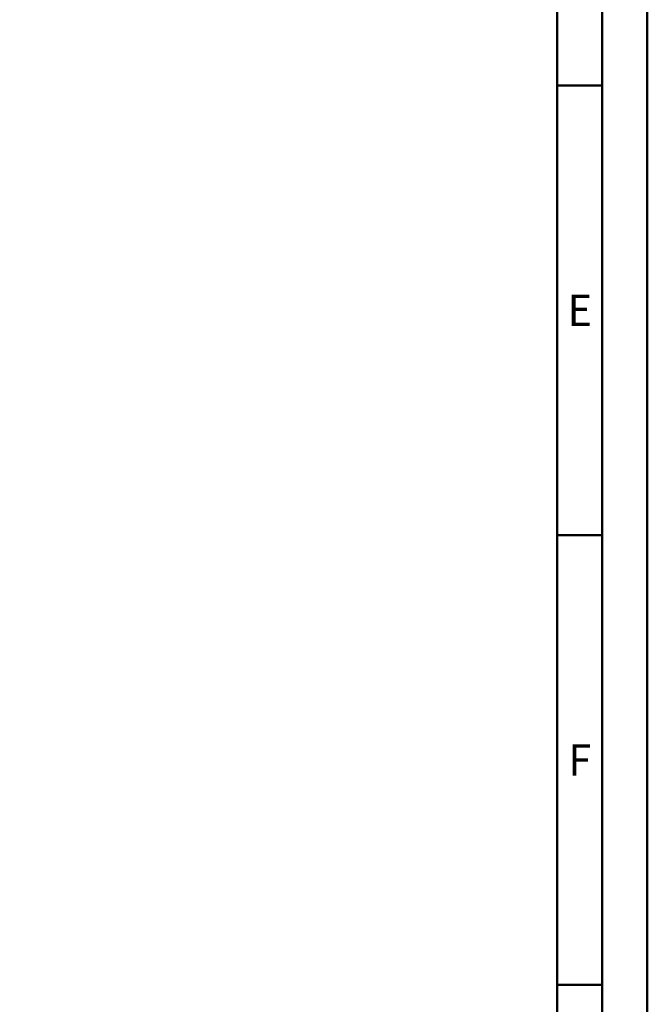
# Model space of a CAD drawing. Units: millimetres. Extents: x 0 to 594, y -1 to 420.
# Drawn here: x 524 to 594, y 108 to 217 of the extents above; entities that cross this region are included whole.
import ezdxf
from ezdxf.enums import TextEntityAlignment as Align

# ---------------------------------------------------------------- set-up
doc = ezdxf.new("R2010")
doc.units = ezdxf.units.MM
doc.layers.get('0').update_dxf_attribs({"linetype": 'CONTINUOUS'})
doc.layers.add('AM_0', color=7, linetype='CONTINUOUS')
doc.layers.add('AM_BOR', color=7, linetype='CONTINUOUS', lineweight=50)
doc.styles.get("Standard").update_dxf_attribs({"font": 'ISOCP.SHX'})

# ---------------------------------------------------------------- blocks, each defined once
blk = doc.blocks.new('A2')
at = {"layer": 'AM_BOR', "color": 1}
for p, q in [((589, 210), (584, 210)), ((584, 160), (589, 160))]:
    blk.add_line(p, q, dxfattribs=at)
for points in [[(0, 0), (594, 0), (594, 420), (0, 420)], [(10, 410), (10, 10), (584, 10), (584, 410)]]:
    blk.add_lwpolyline(points, close=True, dxfattribs=at)
at = {"layer": 'AM_BOR', "color": 7}
blk.add_lwpolyline([(5, 5), (589, 5), (589, 415), (5, 415)], close=True, dxfattribs=at)
at = {"layer": 'AM_BOR', "color": 1}
blk.add_lwpolyline([(586.5, 110), (584, 110), (589, 110)], dxfattribs=at)
at = {"layer": 'AM_BOR', "color": 2, "width": 0.964286}
for s, p in [('E', (586.5, 185)), ('F', (586.5, 135))]:
    blk.add_text(s, height=3.5, dxfattribs=at).set_placement(p, align=Align.MIDDLE_CENTER)
blk = doc.blocks.new('MAPAL_FRAME-Model')
blk.add_blockref('A2', (0, 0))

msp = doc.modelspace()

# ---------------------------------------------------------------- block references
at = {"layer": 'AM_0'}
msp.add_blockref('MAPAL_FRAME-Model', (0, 0), dxfattribs=at)

doc.saveas('drawing.dxf')
